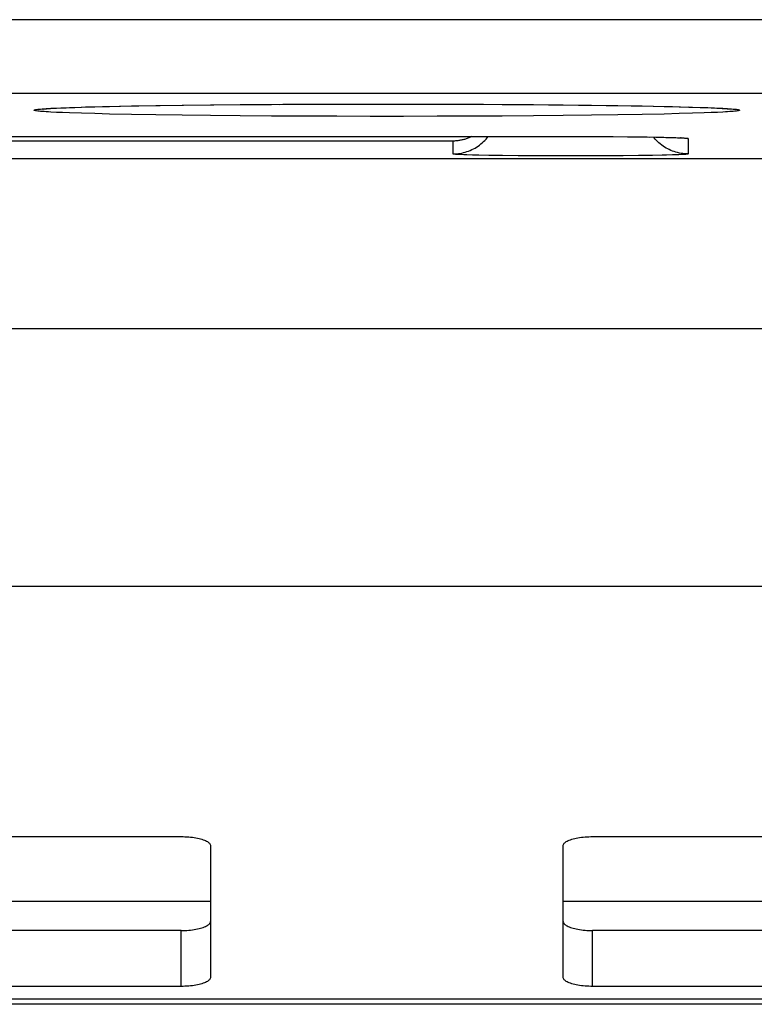
# Model space of a CAD drawing. Units: millimetres. Extents: x -27.5 to 22.4, y -25 to 25.
# Drawn here: x 7.5 to 12.4, y -25 to -18.3 of the extents above; entities that cross this region are included whole.
import ezdxf

# ---------------------------------------------------------------- set-up
doc = ezdxf.new("R2010")
doc.units = ezdxf.units.MM
doc.header["$LTSCALE"] = 16.335
doc.layers.get('0').update_dxf_attribs({"linetype": 'CONTINUOUS'})
for name, color, linetype in [('ASSI', 7, 'CONTINUOUS'), ('DRAFT', 7, 'CONTINUOUS'), ('RACCORDO', 7, 'CONTINUOUS')]:
    doc.layers.add(name, color=color, linetype=linetype)

msp = doc.modelspace()

# ---------------------------------------------------------------- linework, layer by layer
at = {"color": 7, "linetype": 'CONTINUOUS'}
for p, q in [((6.2, -20.4), (13.7, -20.4)), ((15.95, -25), (3.95, -25))]:
    msp.add_line(p, q, dxfattribs=at)
at = {"color": 250, "linetype": 'CONTINUOUS'}
for p, q in [((13.7, -22.156), (6.2, -22.156)), ((8.75, -24.3), (5.45, -24.3)), ((14.45, -24.3), (11.15, -24.3)), ((15.95, -24.9657), (3.95, -24.9657))]:
    msp.add_line(p, q, dxfattribs=at)
at = {"layer": 'ASSI', "color": 250, "linetype": 'CONTINUOUS'}
for p, q in [((21.7476, -18.2977), (-26.8476, -18.2977)), ((-26.3477, -18.7976), (21.2477, -18.7976)), ((7.6637, -18.901), (7.7011, -18.8992)), ((7.7011, -18.8992), (7.7435, -18.8973)), ((7.7435, -18.8973), (7.7909, -18.8955)), ((7.7909, -18.8955), (7.8266, -18.8945)), ((7.8426, -18.8939), (7.8432, -18.8937)), ((7.9004, -18.892), (7.9128, -18.8918)), ((8.7498, -18.8775), (8.7735, -18.8773)), ((9.2191, -18.8739), (9.2425, -18.8738)), ((10.5713, -18.8733), (10.6073, -18.8735)), ((11.05, -18.8766), (11.0506, -18.8766)), ((11.0925, -18.877), (11.1004, -18.877)), ((11.9997, -18.892), (12.0055, -18.8923)), ((12.0255, -18.8929), (12.0288, -18.8928)), ((12.0835, -18.8946), (12.1334, -18.8964)), ((12.1334, -18.8964), (12.1783, -18.8982)), ((12.1783, -18.8982), (12.2182, -18.9001)), ((7.7435, -18.9303), (7.7011, -18.9284)), ((7.7909, -18.9321), (7.7435, -18.9303)), ((7.8712, -18.9347), (7.7909, -18.9321)), ((7.9621, -18.9373), (7.8712, -18.9347)), ((8.0631, -18.9397), (7.9621, -18.9373)), ((8.2127, -18.9427), (8.0631, -18.9397)), ((8.378, -18.9454), (8.2127, -18.9427)), ((8.5576, -18.9479), (8.378, -18.9454)), ((8.7498, -18.9501), (8.5576, -18.9479)), ((8.9528, -18.9519), (8.7498, -18.9501)), ((9.1649, -18.9534), (8.9528, -18.9519)), ((9.3841, -18.9545), (9.1649, -18.9534)), ((9.6084, -18.9553), (9.3841, -18.9545)), ((9.8358, -18.9556), (9.6084, -18.9553)), ((10.0642, -18.9556), (9.8358, -18.9556)), ((10.2916, -18.9553), (10.0642, -18.9556)), ((10.5159, -18.9545), (10.2916, -18.9553)), ((10.7351, -18.9534), (10.5159, -18.9545)), ((10.9472, -18.9519), (10.7351, -18.9534)), ((11.1502, -18.9501), (10.9472, -18.9519)), ((11.3424, -18.9479), (11.1502, -18.9501)), ((11.5219, -18.9454), (11.3424, -18.9479)), ((11.6873, -18.9427), (11.5219, -18.9454)), ((11.8368, -18.9397), (11.6873, -18.9427)), ((11.9379, -18.9373), (11.8368, -18.9397)), ((12.0288, -18.9347), (11.9379, -18.9373)), ((12.1091, -18.9321), (12.0288, -18.9347)), ((12.1565, -18.9303), (12.1091, -18.9321)), ((12.1989, -18.9284), (12.1565, -18.9303)), ((12.2363, -18.9265), (12.1989, -18.9284)), ((11.2, -19.0927), (11.2, -19.0927)), ((11.718, -19.0961), (11.7345, -19.0964)), ((11.8471, -19.0986), (11.853, -19.0986)), ((11.8994, -19.1001), (11.9049, -19.1001)), ((11.9049, -19.1001), (11.9269, -19.1008)), ((10.4, -19.1241), (5, -19.1241)), ((10.4, -19.2114), (10.4, -19.1241)), ((12, -19.1067), (12, -19.2114)), ((10.495, -19.218), (10.473, -19.2172)), ((10.5329, -19.2191), (10.495, -19.218)), ((10.5765, -19.2201), (10.5329, -19.2191)), ((10.6428, -19.2214), (10.5765, -19.2201)), ((10.7376, -19.2228), (10.6428, -19.2214)), ((10.8432, -19.2239), (10.7376, -19.2228)), ((10.981, -19.2248), (10.8432, -19.2239)), ((11.1262, -19.2253), (10.981, -19.2248)), ((11.2739, -19.2253), (11.1262, -19.2253)), ((11.4191, -19.2248), (11.2739, -19.2253)), ((11.5568, -19.2239), (11.4191, -19.2248)), ((11.6625, -19.2228), (11.5568, -19.2239)), ((11.7572, -19.2214), (11.6625, -19.2228)), ((11.8236, -19.2201), (11.7572, -19.2214)), ((11.8533, -19.2195), (11.8236, -19.2201)), ((11.8931, -19.2184), (11.8533, -19.2195)), ((11.9164, -19.2176), (11.8931, -19.2184)), ((11.937, -19.2168), (11.9164, -19.2176)), ((11.9548, -19.216), (11.937, -19.2168))]:
    msp.add_line(p, q, dxfattribs=at)
at = {"layer": 'ASSI', "color": 7, "linetype": 'CONTINUOUS'}
for p, q in [((7.6791, -18.9007), (7.6981, -18.8997)), ((7.6981, -18.8997), (7.7308, -18.8982)), ((7.7308, -18.8982), (7.7684, -18.8966)), ((7.7684, -18.8966), (7.8266, -18.8945)), ((7.8266, -18.8945), (7.9128, -18.8918)), ((7.9128, -18.8918), (8.014, -18.8892)), ((8.014, -18.8892), (8.1303, -18.8866)), ((8.1303, -18.8866), (8.2613, -18.8841)), ((8.2613, -18.8841), (8.4064, -18.8818)), ((8.4064, -18.8818), (8.5653, -18.8796)), ((8.5653, -18.8796), (8.7735, -18.8773)), ((8.7735, -18.8773), (8.9998, -18.8754)), ((8.9998, -18.8754), (9.2425, -18.8738)), ((9.2425, -18.8738), (9.4558, -18.8728)), ((9.4558, -18.8728), (9.6776, -18.8722)), ((9.6776, -18.8722), (9.9063, -18.8719)), ((9.9063, -18.8719), (10.1398, -18.8721)), ((10.1398, -18.8721), (10.3747, -18.8726)), ((10.3747, -18.8726), (10.6073, -18.8735)), ((10.6073, -18.8735), (10.8338, -18.8749)), ((10.8338, -18.8749), (11.0506, -18.8766)), ((11.0506, -18.8766), (11.2543, -18.8787)), ((11.2543, -18.8787), (11.4424, -18.8811)), ((11.4424, -18.8811), (11.6124, -18.8837)), ((11.6124, -18.8837), (11.7631, -18.8864)), ((11.7631, -18.8864), (11.8939, -18.8894)), ((11.8939, -18.8894), (12.0055, -18.8923)), ((12.0055, -18.8923), (12.0812, -18.8947)), ((12.0812, -18.8947), (12.1302, -18.8965)), ((12.1302, -18.8965), (12.1729, -18.8983)), ((12.1729, -18.8983), (12.1978, -18.8995)), ((12.1978, -18.8995), (12.22, -18.9006)), ((7.6101, -18.9057), (7.6103, -18.9057)), ((7.6348, -18.9035), (7.6474, -18.9026)), ((7.6474, -18.9026), (7.6622, -18.9017)), ((7.6622, -18.9017), (7.6791, -18.9007)), ((12.22, -18.9006), (12.2393, -18.9018)), ((4.2, -19.0927), (11.3146, -19.0929)), ((11.3146, -19.0929), (11.4585, -19.0935)), ((11.4585, -19.0935), (11.5882, -19.0945)), ((11.5882, -19.0945), (11.701, -19.0959)), ((11.701, -19.0959), (11.7808, -19.0972)), ((11.7808, -19.0972), (11.835, -19.0983)), ((11.835, -19.0983), (11.8698, -19.0992)), ((11.8698, -19.0992), (11.8994, -19.1001)), ((11.8994, -19.1001), (11.9163, -19.1007)), ((11.9163, -19.1007), (11.9306, -19.1013)), ((11.951, -19.1023), (11.9546, -19.1026)), ((6.2, -19.2429), (13.7, -19.2429)), ((6, -20.4), (13.9, -20.4))]:
    msp.add_line(p, q, dxfattribs=at)
at = {"layer": 'ASSI', "color": 250, "linetype": 'CONTINUOUS'}
for points in [[(12.2182, -18.9001), (12.2363, -18.901), (12.253, -18.902), (12.2685, -18.903), (12.2826, -18.9039), (12.2954, -18.9049), (12.3069, -18.9059), (12.317, -18.9069), (12.3258, -18.9078), (12.3332, -18.9088), (12.3392, -18.9098), (12.344, -18.9108), (12.3473, -18.9118), (12.3493, -18.9128), (12.35, -18.9138)], [(7.55, -18.9138), (7.5507, -18.9128), (7.5527, -18.9118), (7.556, -18.9108), (7.5608, -18.9098), (7.5668, -18.9088), (7.5742, -18.9078), (7.583, -18.9069), (7.5932, -18.9059), (7.6046, -18.9049), (7.6174, -18.9039), (7.6316, -18.903), (7.647, -18.902), (7.6637, -18.901)], [(7.7011, -18.9284), (7.6637, -18.9265), (7.647, -18.9256), (7.6315, -18.9246), (7.6174, -18.9236), (7.6046, -18.9227), (7.5931, -18.9217), (7.583, -18.9207), (7.5742, -18.9197), (7.5668, -18.9187), (7.5608, -18.9177), (7.556, -18.9168), (7.5527, -18.9158), (7.5507, -18.9148), (7.55, -18.9138)], [(12.35, -18.9138), (12.3493, -18.9148), (12.3473, -18.9158), (12.344, -18.9168), (12.3392, -18.9177), (12.3332, -18.9187), (12.3258, -18.9197), (12.317, -18.9207), (12.3068, -18.9217), (12.2954, -18.9227), (12.2826, -18.9236), (12.2684, -18.9246), (12.253, -18.9256), (12.2363, -18.9265)], [(10.4, -19.2114), (10.4121, -19.2112), (10.4241, -19.2104), (10.4362, -19.2092), (10.4481, -19.2075), (10.46, -19.2053), (10.4718, -19.2027), (10.4835, -19.1996), (10.495, -19.196), (10.5064, -19.1919), (10.5176, -19.1874), (10.5286, -19.1824), (10.5394, -19.177), (10.55, -19.1712), (10.5603, -19.165), (10.5704, -19.1583), (10.5802, -19.1512), (10.5897, -19.1438), (10.5989, -19.136), (10.6078, -19.1278), (10.6164, -19.1192), (10.6246, -19.1103), (10.6324, -19.1011), (10.639, -19.0927)], [(11.8011, -19.136), (11.7922, -19.1278), (11.7836, -19.1192), (11.7754, -19.1103), (11.7676, -19.1011), (11.7643, -19.0969)], [(11.9269, -19.1008), (11.9461, -19.1016), (11.9546, -19.102), (11.9625, -19.1024), (11.9696, -19.1029), (11.976, -19.1033), (11.9816, -19.1037), (11.9865, -19.1041), (11.9906, -19.1045), (11.994, -19.105), (11.9966, -19.1054), (11.9985, -19.1058), (11.9996, -19.1062), (12, -19.1067)], [(12, -19.2114), (11.9879, -19.2112), (11.9759, -19.2104), (11.9638, -19.2092), (11.9519, -19.2075), (11.94, -19.2053), (11.9282, -19.2027), (11.9165, -19.1996), (11.905, -19.196), (11.8936, -19.1919), (11.8824, -19.1874), (11.8714, -19.1824), (11.8606, -19.177), (11.85, -19.1712), (11.8397, -19.165), (11.8296, -19.1583), (11.8198, -19.1512), (11.8103, -19.1438), (11.8011, -19.136)], [(12, -19.1067), (11.9879, -19.1064), (11.9759, -19.1057), (11.9638, -19.1045), (11.9519, -19.1028), (11.9486, -19.1022)], [(10.473, -19.2172), (10.4538, -19.2164), (10.4452, -19.216), (10.4374, -19.2156), (10.4303, -19.2152), (10.4239, -19.2148), (10.4183, -19.2144), (10.4134, -19.2139), (10.4093, -19.2135), (10.4059, -19.2131), (10.4033, -19.2127), (10.4015, -19.2122), (10.4004, -19.2118), (10.4, -19.2114)], [(12, -19.2114), (11.9996, -19.2118), (11.9985, -19.2122), (11.9967, -19.2127), (11.9941, -19.2131), (11.9907, -19.2135), (11.9866, -19.2139), (11.9817, -19.2144), (11.9761, -19.2148), (11.9697, -19.2152), (11.9626, -19.2156), (11.9548, -19.216)]]:
    msp.add_lwpolyline(points, dxfattribs=at)
at = {"layer": 'ASSI', "color": 7, "linetype": 'CONTINUOUS'}
for points in [[(7.6103, -18.9057), (7.6116, -18.9056), (7.6138, -18.9053), (7.6167, -18.905), (7.6203, -18.9047), (7.6245, -18.9043), (7.6294, -18.9039), (7.6348, -18.9035)], [(12.2393, -18.9018), (12.2557, -18.9028), (12.2628, -18.9033), (12.2692, -18.9038), (12.2749, -18.9043), (12.2797, -18.9047), (12.2812, -18.9048)], [(10.529, -19.0927), (10.5239, -19.0952), (10.5184, -19.0977), (10.5128, -19.1001), (10.5072, -19.1024), (10.5016, -19.1046), (10.496, -19.1067), (10.4903, -19.1086), (10.4847, -19.1105), (10.479, -19.1122), (10.4733, -19.1137), (10.4676, -19.1152), (10.462, -19.1166), (10.4563, -19.1178), (10.4506, -19.1189), (10.4449, -19.12), (10.4393, -19.1209), (10.4336, -19.1216), (10.428, -19.1223), (10.4223, -19.1229), (10.4167, -19.1234), (10.4111, -19.1237), (10.4055, -19.124), (10.4, -19.1241)], [(11.9306, -19.1013), (11.9422, -19.1018), (11.947, -19.1021), (11.951, -19.1023)]]:
    msp.add_lwpolyline(points, dxfattribs=at)
at = {"layer": 'DRAFT', "color": 7, "linetype": 'CONTINUOUS'}
msp.add_line((6.2, -19.2429), (13.7, -19.2429), dxfattribs=at)
at = {"layer": 'RACCORDO', "color": 250, "linetype": 'CONTINUOUS'}
for p, q in [((21.7476, -18.2977), (-26.8476, -18.2977)), ((-26.3477, -18.7976), (21.2477, -18.7976)), ((7.6637, -18.901), (7.7011, -18.8992)), ((7.7011, -18.8992), (7.7435, -18.8973)), ((7.7435, -18.8973), (7.7909, -18.8955)), ((7.7909, -18.8955), (7.8712, -18.8928)), ((7.8712, -18.8928), (7.9621, -18.8903)), ((7.9621, -18.8903), (8.0632, -18.8879)), ((8.0632, -18.8879), (8.2127, -18.8849)), ((8.2127, -18.8849), (8.3781, -18.8821)), ((8.3781, -18.8821), (8.5576, -18.8797)), ((8.5576, -18.8797), (8.7498, -18.8775)), ((8.7498, -18.8775), (8.9528, -18.8757)), ((8.9528, -18.8757), (9.1649, -18.8742)), ((9.1649, -18.8742), (9.3841, -18.8731)), ((9.3841, -18.8731), (9.6084, -18.8723)), ((9.6084, -18.8723), (9.8358, -18.8719)), ((9.8358, -18.8719), (10.0642, -18.8719)), ((10.0642, -18.8719), (10.2916, -18.8723)), ((10.2916, -18.8723), (10.5159, -18.8731)), ((10.5159, -18.8731), (10.7351, -18.8742)), ((10.7351, -18.8742), (10.9472, -18.8757)), ((10.9472, -18.8757), (11.1502, -18.8775)), ((11.1502, -18.8775), (11.3424, -18.8797)), ((11.3424, -18.8797), (11.522, -18.8821)), ((11.522, -18.8821), (11.6873, -18.8849)), ((11.6873, -18.8849), (11.8369, -18.8879)), ((11.8369, -18.8879), (11.9379, -18.8903)), ((11.9379, -18.8903), (12.0288, -18.8928)), ((12.0288, -18.8928), (12.1091, -18.8955)), ((12.1091, -18.8955), (12.1565, -18.8973)), ((12.1565, -18.8973), (12.1989, -18.8992)), ((7.6046, -18.9049), (7.6174, -18.9039)), ((7.7435, -18.9303), (7.7011, -18.9284)), ((7.7909, -18.9321), (7.7435, -18.9303)), ((7.8712, -18.9347), (7.7909, -18.9321)), ((7.9621, -18.9373), (7.8712, -18.9347)), ((8.0631, -18.9397), (7.9621, -18.9373)), ((8.2127, -18.9427), (8.0631, -18.9397)), ((8.378, -18.9454), (8.2127, -18.9427)), ((8.5576, -18.9479), (8.378, -18.9454)), ((8.7498, -18.9501), (8.5576, -18.9479)), ((8.9528, -18.9519), (8.7498, -18.9501)), ((9.1649, -18.9534), (8.9528, -18.9519)), ((9.3841, -18.9545), (9.1649, -18.9534)), ((9.6084, -18.9553), (9.3841, -18.9545)), ((9.8358, -18.9556), (9.6084, -18.9553)), ((10.0642, -18.9556), (9.8358, -18.9556)), ((10.2916, -18.9553), (10.0642, -18.9556)), ((10.5159, -18.9545), (10.2916, -18.9553)), ((10.7351, -18.9534), (10.5159, -18.9545)), ((10.9472, -18.9519), (10.7351, -18.9534)), ((11.1502, -18.9501), (10.9472, -18.9519)), ((11.3424, -18.9479), (11.1502, -18.9501)), ((11.5219, -18.9454), (11.3424, -18.9479)), ((11.6873, -18.9427), (11.5219, -18.9454)), ((11.8368, -18.9397), (11.6873, -18.9427)), ((11.9379, -18.9373), (11.8368, -18.9397)), ((12.0288, -18.9347), (11.9379, -18.9373)), ((12.1091, -18.9321), (12.0288, -18.9347)), ((12.1565, -18.9303), (12.1091, -18.9321)), ((12.1989, -18.9284), (12.1565, -18.9303)), ((12.2363, -18.9265), (12.1989, -18.9284)), ((12.2826, -18.9039), (12.2954, -18.9049)), ((4.0781, -19.0929), (11.2, -19.0927)), ((11.2, -19.0927), (11.3463, -19.0929)), ((11.2, -19.0927), (11.2, -19.0927)), ((11.3463, -19.0929), (11.4887, -19.0936)), ((11.4887, -19.0936), (11.621, -19.0948)), ((11.621, -19.0948), (11.7204, -19.0961)), ((11.7204, -19.0961), (11.8076, -19.0976)), ((11.8076, -19.0976), (11.853, -19.0986)), ((11.853, -19.0986), (11.8929, -19.0997)), ((11.8929, -19.0997), (11.9162, -19.1004)), ((11.9162, -19.1004), (11.9368, -19.1012)), ((10.4, -19.1241), (5, -19.1241)), ((10.4, -19.2114), (10.4, -19.1241)), ((11.9519, -19.1028), (11.9486, -19.1022)), ((11.9638, -19.1045), (11.9519, -19.1028)), ((12, -19.1067), (12, -19.2114)), ((10.495, -19.218), (10.473, -19.2172)), ((10.5329, -19.2191), (10.495, -19.218)), ((10.5765, -19.2201), (10.5329, -19.2191)), ((10.6428, -19.2214), (10.5765, -19.2201)), ((10.7376, -19.2228), (10.6428, -19.2214)), ((10.8432, -19.2239), (10.7376, -19.2228)), ((10.981, -19.2248), (10.8432, -19.2239)), ((11.1262, -19.2253), (10.981, -19.2248)), ((11.2739, -19.2253), (11.1262, -19.2253)), ((11.4191, -19.2248), (11.2739, -19.2253)), ((11.5568, -19.2239), (11.4191, -19.2248)), ((11.6625, -19.2228), (11.5568, -19.2239)), ((11.7572, -19.2214), (11.6625, -19.2228)), ((11.8236, -19.2201), (11.7572, -19.2214)), ((11.8533, -19.2195), (11.8236, -19.2201)), ((11.8931, -19.2184), (11.8533, -19.2195)), ((11.9164, -19.2176), (11.8931, -19.2184)), ((11.937, -19.2168), (11.9164, -19.2176)), ((11.9548, -19.216), (11.937, -19.2168)), ((8.55, -24.8782), (8.55, -24.4977)), ((11.35, -24.8782), (11.35, -24.4977))]:
    msp.add_line(p, q, dxfattribs=at)
at = {"layer": 'RACCORDO', "color": 7, "linetype": 'CONTINUOUS'}
for p, q in [((12.1952, -18.8994), (12.2147, -18.9004)), ((12.2147, -18.9004), (12.2318, -18.9013)), ((7.6103, -18.9057), (7.61, -18.9058)), ((12.2318, -18.9013), (12.2465, -18.9022)), ((12.2465, -18.9022), (12.2561, -18.9029)), ((12.2561, -18.9029), (12.2645, -18.9035)), ((12.2645, -18.9035), (12.2717, -18.904)), ((12.2717, -18.904), (12.2758, -18.9044)), ((12.2812, -18.9048), (12.2889, -18.9056)), ((11.9542, -19.1025), (11.9584, -19.1028)), ((5.65, -23.8584), (8.55, -23.8584)), ((11.35, -23.8584), (14.25, -23.8584)), ((8.75, -23.9202), (8.75, -24.8164)), ((11.15, -24.8164), (11.15, -23.9202)), ((8.55, -24.4977), (5.65, -24.4977)), ((14.25, -24.4977), (11.35, -24.4977)), ((8.55, -24.8782), (5.65, -24.8782)), ((14.25, -24.8782), (11.35, -24.8782))]:
    msp.add_line(p, q, dxfattribs=at)
at = {"layer": 'RACCORDO', "color": 250, "linetype": 'CONTINUOUS'}
for points in [[(12.1989, -18.8992), (12.2363, -18.901), (12.253, -18.902), (12.2685, -18.903), (12.2826, -18.9039)], [(7.55, -18.9138), (7.5507, -18.9128), (7.5527, -18.9118), (7.556, -18.9108), (7.5608, -18.9098), (7.5668, -18.9088), (7.5742, -18.9078), (7.583, -18.9069), (7.5932, -18.9059), (7.6046, -18.9049)], [(7.7011, -18.9284), (7.6637, -18.9265), (7.647, -18.9256), (7.6315, -18.9246), (7.6174, -18.9236), (7.6046, -18.9227), (7.5931, -18.9217), (7.583, -18.9207), (7.5742, -18.9197), (7.5668, -18.9187), (7.5608, -18.9177), (7.556, -18.9168), (7.5527, -18.9158), (7.5507, -18.9148), (7.55, -18.9138)], [(7.6174, -18.9039), (7.6316, -18.903), (7.647, -18.902), (7.6637, -18.901)], [(12.35, -18.9138), (12.3493, -18.9148), (12.3473, -18.9158), (12.344, -18.9168), (12.3392, -18.9177), (12.3332, -18.9187), (12.3258, -18.9197), (12.317, -18.9207), (12.3068, -18.9217), (12.2954, -18.9227), (12.2826, -18.9236), (12.2684, -18.9246), (12.253, -18.9256), (12.2363, -18.9265)], [(12.2954, -18.9049), (12.3069, -18.9059), (12.317, -18.9069), (12.3258, -18.9078), (12.3332, -18.9088), (12.3392, -18.9098), (12.344, -18.9108), (12.3473, -18.9118), (12.3493, -18.9128), (12.35, -18.9138)], [(10.4, -19.2114), (10.4121, -19.2112), (10.4241, -19.2104), (10.4362, -19.2092), (10.4481, -19.2075), (10.46, -19.2053), (10.4718, -19.2027), (10.4835, -19.1996), (10.495, -19.196), (10.5064, -19.1919), (10.5176, -19.1874), (10.5286, -19.1824), (10.5394, -19.177), (10.55, -19.1712), (10.5603, -19.165), (10.5704, -19.1583), (10.5802, -19.1512), (10.5897, -19.1438), (10.5989, -19.136), (10.6078, -19.1278), (10.6164, -19.1192), (10.6246, -19.1103), (10.6324, -19.1011), (10.639, -19.0927)], [(12, -19.2114), (11.9879, -19.2112), (11.9759, -19.2104), (11.9638, -19.2092), (11.9519, -19.2075), (11.94, -19.2053), (11.9282, -19.2027), (11.9165, -19.1996), (11.905, -19.196), (11.8936, -19.1919), (11.8824, -19.1874), (11.8714, -19.1824), (11.8606, -19.177), (11.85, -19.1712), (11.8397, -19.165), (11.8296, -19.1583), (11.8198, -19.1512), (11.8103, -19.1438), (11.8011, -19.136), (11.7922, -19.1278), (11.7836, -19.1192), (11.7754, -19.1103), (11.7676, -19.1011), (11.7643, -19.0969)], [(11.9368, -19.1012), (11.9546, -19.102), (11.9625, -19.1024), (11.9696, -19.1029), (11.976, -19.1033), (11.9816, -19.1037), (11.9865, -19.1041), (11.9906, -19.1045), (11.994, -19.105), (11.9966, -19.1054), (11.9985, -19.1058), (11.9996, -19.1062), (12, -19.1067)], [(12, -19.1067), (11.9879, -19.1064), (11.9759, -19.1057), (11.9638, -19.1045)], [(10.473, -19.2172), (10.4538, -19.2164), (10.4452, -19.216), (10.4374, -19.2156), (10.4303, -19.2152), (10.4239, -19.2148), (10.4183, -19.2144), (10.4134, -19.2139), (10.4093, -19.2135), (10.4059, -19.2131), (10.4033, -19.2127), (10.4015, -19.2122), (10.4004, -19.2118), (10.4, -19.2114)], [(12, -19.2114), (11.9996, -19.2118), (11.9985, -19.2122), (11.9967, -19.2127), (11.9941, -19.2131), (11.9907, -19.2135), (11.9866, -19.2139), (11.9817, -19.2144), (11.9761, -19.2148), (11.9697, -19.2152), (11.9626, -19.2156), (11.9548, -19.216)]]:
    msp.add_lwpolyline(points, dxfattribs=at)
at = {"layer": 'RACCORDO', "color": 7, "linetype": 'CONTINUOUS'}
for points in [[(12.2758, -18.9044), (12.2795, -18.9047), (12.2811, -18.9048)], [(10.529, -19.0927), (10.5239, -19.0952), (10.5184, -19.0977), (10.5128, -19.1001), (10.5072, -19.1024), (10.5016, -19.1046), (10.496, -19.1067), (10.4903, -19.1086), (10.4847, -19.1105), (10.479, -19.1122), (10.4733, -19.1137), (10.4676, -19.1152), (10.462, -19.1166), (10.4563, -19.1178), (10.4506, -19.1189), (10.4449, -19.12), (10.4393, -19.1209), (10.4336, -19.1216), (10.428, -19.1223), (10.4223, -19.1229), (10.4167, -19.1234), (10.4111, -19.1237), (10.4055, -19.124), (10.4, -19.1241)], [(8.55, -23.8584), (8.5632, -23.8585), (8.5762, -23.8589), (8.589, -23.8596), (8.6017, -23.8605), (8.6143, -23.8617), (8.6265, -23.8631), (8.6384, -23.8648), (8.65, -23.8667), (8.6611, -23.8688), (8.6717, -23.8712), (8.6819, -23.8738), (8.6914, -23.8765), (8.7004, -23.8795), (8.7087, -23.8826), (8.7163, -23.8859), (8.7232, -23.8893), (8.7294, -23.8929), (8.7348, -23.8966), (8.7394, -23.9003), (8.7432, -23.9042), (8.7462, -23.9082), (8.7483, -23.9121), (8.7496, -23.9161), (8.75, -23.9202)], [(11.15, -23.9202), (11.1504, -23.9161), (11.1517, -23.9121), (11.1538, -23.9082), (11.1568, -23.9042), (11.1606, -23.9003), (11.1652, -23.8966), (11.1706, -23.8929), (11.1768, -23.8893), (11.1837, -23.8859), (11.1913, -23.8826), (11.1996, -23.8795), (11.2086, -23.8765), (11.2181, -23.8738), (11.2283, -23.8712), (11.2389, -23.8688), (11.25, -23.8667), (11.2616, -23.8648), (11.2735, -23.8631), (11.2857, -23.8617), (11.2983, -23.8605), (11.311, -23.8596), (11.3238, -23.8589), (11.3368, -23.8585), (11.35, -23.8584)], [(8.55, -24.4977), (8.5632, -24.4976), (8.5762, -24.4972), (8.589, -24.4966), (8.6017, -24.4956), (8.6143, -24.4945), (8.6265, -24.493), (8.6384, -24.4914), (8.65, -24.4895), (8.6611, -24.4873), (8.6717, -24.485), (8.6819, -24.4824), (8.6914, -24.4796), (8.7004, -24.4767), (8.7087, -24.4736), (8.7163, -24.4703), (8.7232, -24.4668), (8.7294, -24.4633), (8.7348, -24.4596), (8.7394, -24.4558), (8.7432, -24.4519), (8.7462, -24.448), (8.7483, -24.444), (8.7496, -24.44), (8.75, -24.4359)], [(11.15, -24.4359), (11.1504, -24.44), (11.1517, -24.444), (11.1538, -24.448), (11.1568, -24.4519), (11.1606, -24.4558), (11.1652, -24.4596), (11.1706, -24.4633), (11.1768, -24.4668), (11.1837, -24.4703), (11.1913, -24.4736), (11.1996, -24.4767), (11.2086, -24.4796), (11.2181, -24.4824), (11.2283, -24.485), (11.2389, -24.4873), (11.25, -24.4895), (11.2616, -24.4914), (11.2735, -24.493), (11.2857, -24.4945), (11.2983, -24.4956), (11.311, -24.4966), (11.3238, -24.4972), (11.3368, -24.4976), (11.35, -24.4977)], [(8.75, -24.8164), (8.7496, -24.8204), (8.7483, -24.8245), (8.7462, -24.8284), (8.7432, -24.8324), (8.7394, -24.8362), (8.7348, -24.84), (8.7294, -24.8437), (8.7232, -24.8473), (8.7163, -24.8507), (8.7087, -24.854), (8.7004, -24.8571), (8.6914, -24.8601), (8.6819, -24.8628), (8.6717, -24.8654), (8.6611, -24.8677), (8.65, -24.8699), (8.6384, -24.8718), (8.6265, -24.8735), (8.6143, -24.8749), (8.6017, -24.8761), (8.589, -24.877), (8.5762, -24.8776), (8.5632, -24.878), (8.55, -24.8782)], [(11.35, -24.8782), (11.3368, -24.878), (11.3238, -24.8776), (11.311, -24.877), (11.2983, -24.8761), (11.2857, -24.8749), (11.2735, -24.8735), (11.2616, -24.8718), (11.25, -24.8699), (11.2389, -24.8677), (11.2283, -24.8654), (11.2181, -24.8628), (11.2086, -24.8601), (11.1996, -24.8571), (11.1913, -24.854), (11.1837, -24.8507), (11.1768, -24.8473), (11.1706, -24.8437), (11.1652, -24.84), (11.1606, -24.8362), (11.1568, -24.8324), (11.1538, -24.8284), (11.1517, -24.8245), (11.1504, -24.8204), (11.15, -24.8164)]]:
    msp.add_lwpolyline(points, dxfattribs=at)

doc.saveas('drawing.dxf')
